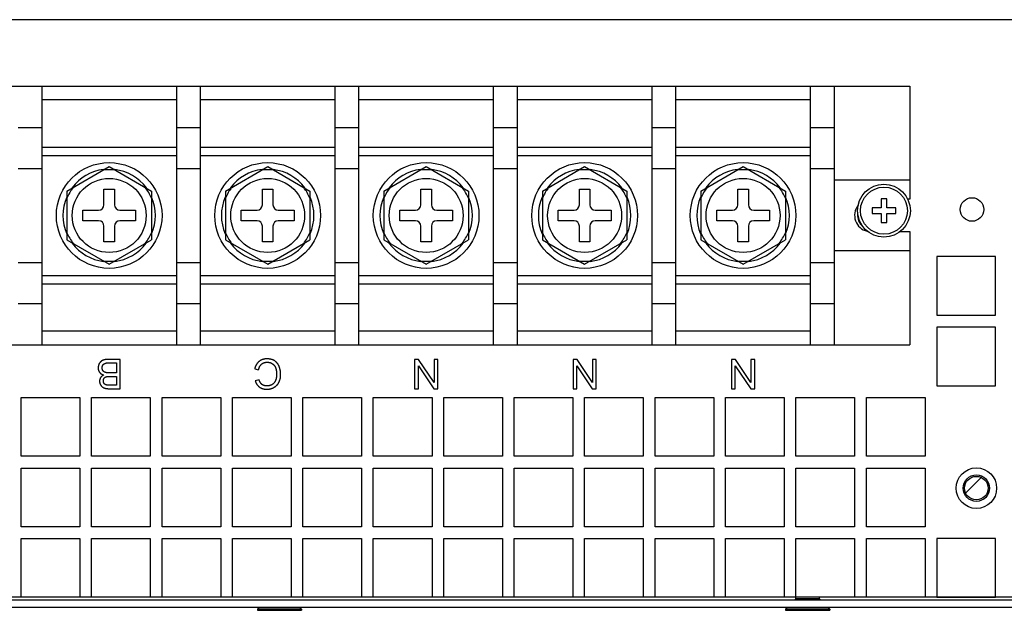
# Model space of a CAD drawing. Units: millimetres. Extents: x 1562 to 5297, y -795 to 1846.
# Drawn here: x 2118 to 2286, y -182 to -81 of the extents above; entities that cross this region are included whole.
import ezdxf

# ---------------------------------------------------------------- set-up
doc = ezdxf.new("R2010")
doc.units = ezdxf.units.MM
doc.header["$LTSCALE"] = 23.1
doc.layers.get('0').update_dxf_attribs({"linetype": 'CONTINUOUS'})

msp = doc.modelspace()

# ---------------------------------------------------------------- linework, layer by layer
at = {"linetype": 'Continuous'}
for p, q in [((2485.61, -81.33), (1988.41, -81.33)), ((2077.61, -92.65), (2269.41, -92.65)), ((2121.51, -92.65), (2121.51, -136.65)), ((2144.51, -136.65), (2144.51, -92.65)), ((2148.51, -92.65), (2148.51, -136.65)), ((2171.51, -136.65), (2171.51, -92.65)), ((2175.51, -92.65), (2175.51, -136.65)), ((2198.51, -136.65), (2198.51, -92.65)), ((2202.51, -92.65), (2202.51, -136.65)), ((2225.51, -136.65), (2225.51, -92.65)), ((2229.51, -92.65), (2229.51, -136.65)), ((2252.51, -136.65), (2252.51, -92.65)), ((2256.51, -92.65), (2256.51, -136.65)), ((2269.41, -92.65), (2269.41, -111.9)), ((2144.51, -94.95), (2121.51, -94.95)), ((2171.51, -94.95), (2148.51, -94.95)), ((2198.51, -94.95), (2175.51, -94.95)), ((2225.51, -94.95), (2202.51, -94.95)), ((2252.51, -94.95), (2229.51, -94.95)), ((2117.51, -99.65), (2121.51, -99.65)), ((2144.51, -99.65), (2148.51, -99.65)), ((2171.51, -99.65), (2175.51, -99.65)), ((2198.51, -99.65), (2202.51, -99.65)), ((2225.51, -99.65), (2229.51, -99.65)), ((2252.51, -99.65), (2256.51, -99.65)), ((2121.51, -103.01), (2144.51, -103.01)), ((2148.51, -103.01), (2171.51, -103.01)), ((2175.51, -103.01), (2198.51, -103.01)), ((2202.51, -103.01), (2225.51, -103.01)), ((2229.51, -103.01), (2252.51, -103.01)), ((2121.51, -104.45), (2144.51, -104.45)), ((2148.51, -104.45), (2171.51, -104.45)), ((2175.51, -104.45), (2198.51, -104.45)), ((2202.51, -104.45), (2225.51, -104.45)), ((2229.51, -104.45), (2252.51, -104.45)), ((2117.51, -106.65), (2121.51, -106.65)), ((2125.81, -110.49), (2133.01, -106.33)), ((2133.01, -106.33), (2140.21, -110.49)), ((2144.51, -106.65), (2148.51, -106.65)), ((2152.81, -110.49), (2160.01, -106.33)), ((2160.01, -106.33), (2167.21, -110.49)), ((2171.51, -106.65), (2175.51, -106.65)), ((2179.81, -110.49), (2187.01, -106.33)), ((2187.01, -106.33), (2194.21, -110.49)), ((2198.51, -106.65), (2202.51, -106.65)), ((2206.81, -110.49), (2214.01, -106.33)), ((2214.01, -106.33), (2221.21, -110.49)), ((2225.51, -106.65), (2229.51, -106.65)), ((2233.81, -110.49), (2241.01, -106.33)), ((2241.01, -106.33), (2248.21, -110.49)), ((2252.51, -106.65), (2256.51, -106.65)), ((2269.41, -108.65), (2256.51, -108.65)), ((2125.81, -110.49), (2125.81, -118.81)), ((2132.11, -112.85), (2132.11, -110.15)), ((2132.11, -110.15), (2133.91, -110.15)), ((2133.91, -110.15), (2133.91, -112.85)), ((2140.21, -110.49), (2140.21, -118.81)), ((2152.81, -110.49), (2152.81, -118.81)), ((2159.11, -112.85), (2159.11, -110.15)), ((2159.11, -110.15), (2160.91, -110.15)), ((2160.91, -110.15), (2160.91, -112.85)), ((2167.21, -110.49), (2167.21, -118.81)), ((2179.81, -110.49), (2179.81, -118.81)), ((2186.11, -112.85), (2186.11, -110.15)), ((2186.11, -110.15), (2187.91, -110.15)), ((2187.91, -110.15), (2187.91, -112.85)), ((2194.21, -110.49), (2194.21, -118.81)), ((2206.81, -110.49), (2206.81, -118.81)), ((2213.11, -112.85), (2213.11, -110.15)), ((2213.11, -110.15), (2214.91, -110.15)), ((2214.91, -110.15), (2214.91, -112.85)), ((2221.21, -110.49), (2221.21, -118.81)), ((2233.81, -110.49), (2233.81, -118.81)), ((2240.11, -112.85), (2240.11, -110.15)), ((2240.11, -110.15), (2241.91, -110.15)), ((2241.91, -110.15), (2241.91, -112.85)), ((2248.21, -110.49), (2248.21, -118.81)), ((2264.51, -111.83), (2264.51, -113.33)), ((2265.51, -111.83), (2264.51, -111.83)), ((2265.51, -113.33), (2265.51, -111.83)), ((2269.41, -111.9), (2269.07, -111.9)), ((2128.51, -115.55), (2128.51, -113.75)), ((2128.51, -113.75), (2131.21, -113.75)), ((2134.81, -113.75), (2137.51, -113.75)), ((2137.51, -113.75), (2137.51, -115.55)), ((2155.51, -115.55), (2155.51, -113.75)), ((2155.51, -113.75), (2158.21, -113.75)), ((2161.81, -113.75), (2164.51, -113.75)), ((2164.51, -113.75), (2164.51, -115.55)), ((2182.51, -115.55), (2182.51, -113.75)), ((2182.51, -113.75), (2185.21, -113.75)), ((2188.81, -113.75), (2191.51, -113.75)), ((2191.51, -113.75), (2191.51, -115.55)), ((2209.51, -115.55), (2209.51, -113.75)), ((2209.51, -113.75), (2212.21, -113.75)), ((2215.81, -113.75), (2218.51, -113.75)), ((2218.51, -113.75), (2218.51, -115.55)), ((2236.51, -115.55), (2236.51, -113.75)), ((2236.51, -113.75), (2239.21, -113.75)), ((2242.81, -113.75), (2245.51, -113.75)), ((2245.51, -113.75), (2245.51, -115.55)), ((2264.51, -113.33), (2263.01, -113.33)), ((2263.01, -113.33), (2263.01, -114.33)), ((2267.01, -113.33), (2265.51, -113.33)), ((2267.01, -114.33), (2267.01, -113.33)), ((2131.21, -115.55), (2128.51, -115.55)), ((2137.51, -115.55), (2134.81, -115.55)), ((2158.21, -115.55), (2155.51, -115.55)), ((2164.51, -115.55), (2161.81, -115.55)), ((2185.21, -115.55), (2182.51, -115.55)), ((2191.51, -115.55), (2188.81, -115.55)), ((2212.21, -115.55), (2209.51, -115.55)), ((2218.51, -115.55), (2215.81, -115.55)), ((2239.21, -115.55), (2236.51, -115.55)), ((2245.51, -115.55), (2242.81, -115.55)), ((2263.01, -114.33), (2264.51, -114.33)), ((2264.51, -114.33), (2264.51, -115.83)), ((2265.51, -114.33), (2267.01, -114.33)), ((2265.51, -115.83), (2265.51, -114.33)), ((2132.11, -119.15), (2132.11, -116.45)), ((2133.91, -116.45), (2133.91, -119.15)), ((2159.11, -119.15), (2159.11, -116.45)), ((2160.91, -116.45), (2160.91, -119.15)), ((2186.11, -119.15), (2186.11, -116.45)), ((2187.91, -116.45), (2187.91, -119.15)), ((2213.11, -119.15), (2213.11, -116.45)), ((2214.91, -116.45), (2214.91, -119.15)), ((2240.11, -119.15), (2240.11, -116.45)), ((2241.91, -116.45), (2241.91, -119.15)), ((2264.51, -115.83), (2265.51, -115.83)), ((2267.75, -117.4), (2269.41, -117.4)), ((2269.41, -117.4), (2269.41, -136.65)), ((2125.81, -118.81), (2133.01, -122.96)), ((2133.01, -122.96), (2140.21, -118.81)), ((2152.81, -118.81), (2160.01, -122.96)), ((2160.01, -122.96), (2167.21, -118.81)), ((2179.81, -118.81), (2187.01, -122.96)), ((2187.01, -122.96), (2194.21, -118.81)), ((2206.81, -118.81), (2214.01, -122.96)), ((2214.01, -122.96), (2221.21, -118.81)), ((2233.81, -118.81), (2241.01, -122.96)), ((2241.01, -122.96), (2248.21, -118.81)), ((2133.91, -119.15), (2132.11, -119.15)), ((2160.91, -119.15), (2159.11, -119.15)), ((2187.91, -119.15), (2186.11, -119.15)), ((2214.91, -119.15), (2213.11, -119.15)), ((2241.91, -119.15), (2240.11, -119.15)), ((2269.41, -120.65), (2256.51, -120.65)), ((2284.01, -121.63), (2274.01, -121.63)), ((2274.01, -121.63), (2274.01, -131.63)), ((2284.01, -131.63), (2284.01, -121.63)), ((2117.51, -122.65), (2121.51, -122.65)), ((2144.51, -122.65), (2148.51, -122.65)), ((2171.51, -122.65), (2175.51, -122.65)), ((2198.51, -122.65), (2202.51, -122.65)), ((2225.51, -122.65), (2229.51, -122.65)), ((2252.51, -122.65), (2256.51, -122.65)), ((2121.51, -124.85), (2144.51, -124.85)), ((2148.51, -124.85), (2171.51, -124.85)), ((2175.51, -124.85), (2198.51, -124.85)), ((2202.51, -124.85), (2225.51, -124.85)), ((2229.51, -124.85), (2252.51, -124.85)), ((2121.51, -126.28), (2144.51, -126.28)), ((2148.51, -126.28), (2171.51, -126.28)), ((2175.51, -126.28), (2198.51, -126.28)), ((2202.51, -126.28), (2225.51, -126.28)), ((2229.51, -126.28), (2252.51, -126.28)), ((2117.51, -129.65), (2121.51, -129.65)), ((2144.51, -129.65), (2148.51, -129.65)), ((2171.51, -129.65), (2175.51, -129.65)), ((2198.51, -129.65), (2202.51, -129.65)), ((2225.51, -129.65), (2229.51, -129.65)), ((2252.51, -129.65), (2256.51, -129.65)), ((2274.01, -131.63), (2284.01, -131.63)), ((2284.01, -133.63), (2274.01, -133.63)), ((2274.01, -133.63), (2274.01, -143.63)), ((2284.01, -143.63), (2284.01, -133.63)), ((2144.51, -134.35), (2121.51, -134.35)), ((2171.51, -134.35), (2148.51, -134.35)), ((2198.51, -134.35), (2175.51, -134.35)), ((2225.51, -134.35), (2202.51, -134.35)), ((2252.51, -134.35), (2229.51, -134.35)), ((2077.61, -136.65), (2269.41, -136.65)), ((2134.9, -139.13), (2132.97, -139.13)), ((2134.9, -144.13), (2134.9, -139.13)), ((2185.04, -139.13), (2185.04, -144.13)), ((2185.72, -139.13), (2185.04, -139.13)), ((2188.35, -143.06), (2185.72, -139.13)), ((2188.35, -139.13), (2188.35, -143.06)), ((2188.98, -139.13), (2188.35, -139.13)), ((2188.98, -144.13), (2188.98, -139.13)), ((2212.04, -139.13), (2212.04, -144.13)), ((2212.72, -139.13), (2212.04, -139.13)), ((2215.35, -143.06), (2212.72, -139.13)), ((2215.35, -139.13), (2215.35, -143.06)), ((2215.98, -139.13), (2215.35, -139.13)), ((2215.98, -144.13), (2215.98, -139.13)), ((2239.04, -139.13), (2239.04, -144.13)), ((2239.72, -139.13), (2239.04, -139.13)), ((2242.35, -143.06), (2239.72, -139.13)), ((2242.35, -139.13), (2242.35, -143.06)), ((2242.98, -139.13), (2242.35, -139.13)), ((2242.98, -144.13), (2242.98, -139.13)), ((2132.92, -139.72), (2132.99, -139.72)), ((2132.99, -139.72), (2134.24, -139.72)), ((2134.24, -139.72), (2134.24, -141.44)), ((2157.8, -140.72), (2158.46, -140.89)), ((2185.68, -140.21), (2188.3, -144.13)), ((2185.68, -144.13), (2185.68, -140.21)), ((2212.68, -140.21), (2215.3, -144.13)), ((2212.68, -144.13), (2212.68, -140.21)), ((2239.68, -140.21), (2242.3, -144.13)), ((2239.68, -144.13), (2239.68, -140.21)), ((2133.16, -142.03), (2134.24, -142.03)), ((2134.24, -142.03), (2134.24, -143.54)), ((2158.54, -142.61), (2157.89, -142.76)), ((2185.04, -144.13), (2185.68, -144.13)), ((2188.3, -144.13), (2188.98, -144.13)), ((2212.04, -144.13), (2212.68, -144.13)), ((2215.3, -144.13), (2215.98, -144.13)), ((2239.04, -144.13), (2239.68, -144.13)), ((2242.3, -144.13), (2242.98, -144.13)), ((2274.01, -143.63), (2284.01, -143.63)), ((2118.01, -155.63), (2118.01, -145.63)), ((2118.01, -145.63), (2128.01, -145.63)), ((2128.01, -145.63), (2128.01, -155.63)), ((2130.01, -155.63), (2130.01, -145.63)), ((2130.01, -145.63), (2140.01, -145.63)), ((2140.01, -145.63), (2140.01, -155.63)), ((2142.01, -155.63), (2142.01, -145.63)), ((2142.01, -145.63), (2152.01, -145.63)), ((2152.01, -145.63), (2152.01, -155.63)), ((2154.01, -155.63), (2154.01, -145.63)), ((2154.01, -145.63), (2164.01, -145.63)), ((2164.01, -145.63), (2164.01, -155.63)), ((2166.01, -155.63), (2166.01, -145.63)), ((2166.01, -145.63), (2176.01, -145.63)), ((2176.01, -145.63), (2176.01, -155.63)), ((2178.01, -155.63), (2178.01, -145.63)), ((2178.01, -145.63), (2188.01, -145.63)), ((2188.01, -145.63), (2188.01, -155.63)), ((2190.01, -155.63), (2190.01, -145.63)), ((2190.01, -145.63), (2200.01, -145.63)), ((2200.01, -145.63), (2200.01, -155.63)), ((2202.01, -155.63), (2202.01, -145.63)), ((2202.01, -145.63), (2212.01, -145.63)), ((2212.01, -145.63), (2212.01, -155.63)), ((2214.01, -155.63), (2214.01, -145.63)), ((2214.01, -145.63), (2224.01, -145.63)), ((2224.01, -145.63), (2224.01, -155.63)), ((2226.01, -145.63), (2236.01, -145.63)), ((2226.01, -155.63), (2226.01, -145.63)), ((2236.01, -145.63), (2236.01, -155.63)), ((2238.01, -145.63), (2248.01, -145.63)), ((2238.01, -155.63), (2238.01, -145.63)), ((2248.01, -145.63), (2248.01, -155.63)), ((2250.01, -145.63), (2260.01, -145.63)), ((2250.01, -155.63), (2250.01, -145.63)), ((2260.01, -145.63), (2260.01, -155.63)), ((2262.01, -145.63), (2272.01, -145.63)), ((2262.01, -155.63), (2262.01, -145.63)), ((2272.01, -145.63), (2272.01, -155.63)), ((2128.01, -155.63), (2118.01, -155.63)), ((2140.01, -155.63), (2130.01, -155.63)), ((2152.01, -155.63), (2142.01, -155.63)), ((2164.01, -155.63), (2154.01, -155.63)), ((2176.01, -155.63), (2166.01, -155.63)), ((2188.01, -155.63), (2178.01, -155.63)), ((2200.01, -155.63), (2190.01, -155.63)), ((2212.01, -155.63), (2202.01, -155.63)), ((2224.01, -155.63), (2214.01, -155.63)), ((2236.01, -155.63), (2226.01, -155.63)), ((2248.01, -155.63), (2238.01, -155.63)), ((2260.01, -155.63), (2250.01, -155.63)), ((2272.01, -155.63), (2262.01, -155.63)), ((2118.01, -167.63), (2118.01, -157.63)), ((2118.01, -157.63), (2128.01, -157.63)), ((2128.01, -157.63), (2128.01, -167.63)), ((2130.01, -167.63), (2130.01, -157.63)), ((2130.01, -157.63), (2140.01, -157.63)), ((2140.01, -157.63), (2140.01, -167.63)), ((2142.01, -167.63), (2142.01, -157.63)), ((2142.01, -157.63), (2152.01, -157.63)), ((2152.01, -157.63), (2152.01, -167.63)), ((2154.01, -167.63), (2154.01, -157.63)), ((2154.01, -157.63), (2164.01, -157.63)), ((2164.01, -157.63), (2164.01, -167.63)), ((2166.01, -167.63), (2166.01, -157.63)), ((2166.01, -157.63), (2176.01, -157.63)), ((2176.01, -157.63), (2176.01, -167.63)), ((2178.01, -167.63), (2178.01, -157.63)), ((2178.01, -157.63), (2188.01, -157.63)), ((2188.01, -157.63), (2188.01, -167.63)), ((2190.01, -167.63), (2190.01, -157.63)), ((2190.01, -157.63), (2200.01, -157.63)), ((2200.01, -157.63), (2200.01, -167.63)), ((2202.01, -167.63), (2202.01, -157.63)), ((2202.01, -157.63), (2212.01, -157.63)), ((2212.01, -157.63), (2212.01, -167.63)), ((2214.01, -167.63), (2214.01, -157.63)), ((2214.01, -157.63), (2224.01, -157.63)), ((2224.01, -157.63), (2224.01, -167.63)), ((2226.01, -157.63), (2236.01, -157.63)), ((2226.01, -167.63), (2226.01, -157.63)), ((2236.01, -157.63), (2236.01, -167.63)), ((2238.01, -157.63), (2248.01, -157.63)), ((2238.01, -167.63), (2238.01, -157.63)), ((2248.01, -157.63), (2248.01, -167.63)), ((2250.01, -157.63), (2260.01, -157.63)), ((2250.01, -167.63), (2250.01, -157.63)), ((2260.01, -157.63), (2260.01, -167.63)), ((2262.01, -157.63), (2272.01, -157.63)), ((2262.01, -167.63), (2262.01, -157.63)), ((2272.01, -157.63), (2272.01, -167.63)), ((2278.75, -162.06), (2281.72, -159.09)), ((2128.01, -167.63), (2118.01, -167.63)), ((2140.01, -167.63), (2130.01, -167.63)), ((2152.01, -167.63), (2142.01, -167.63)), ((2164.01, -167.63), (2154.01, -167.63)), ((2176.01, -167.63), (2166.01, -167.63)), ((2188.01, -167.63), (2178.01, -167.63)), ((2200.01, -167.63), (2190.01, -167.63)), ((2212.01, -167.63), (2202.01, -167.63)), ((2224.01, -167.63), (2214.01, -167.63)), ((2236.01, -167.63), (2226.01, -167.63)), ((2248.01, -167.63), (2238.01, -167.63)), ((2260.01, -167.63), (2250.01, -167.63)), ((2272.01, -167.63), (2262.01, -167.63)), ((2118.01, -179.63), (2118.01, -169.63)), ((2118.01, -169.63), (2128.01, -169.63)), ((2128.01, -169.63), (2128.01, -179.63)), ((2130.01, -179.63), (2130.01, -169.63)), ((2130.01, -169.63), (2140.01, -169.63)), ((2140.01, -169.63), (2140.01, -179.63)), ((2142.01, -179.63), (2142.01, -169.63)), ((2142.01, -169.63), (2152.01, -169.63)), ((2152.01, -169.63), (2152.01, -179.63)), ((2154.01, -179.63), (2154.01, -169.63)), ((2154.01, -169.63), (2164.01, -169.63)), ((2164.01, -169.63), (2164.01, -179.63)), ((2166.01, -179.63), (2166.01, -169.63)), ((2166.01, -169.63), (2176.01, -169.63)), ((2176.01, -169.63), (2176.01, -179.63)), ((2178.01, -179.63), (2178.01, -169.63)), ((2178.01, -169.63), (2188.01, -169.63)), ((2188.01, -169.63), (2188.01, -179.63)), ((2190.01, -179.63), (2190.01, -169.63)), ((2190.01, -169.63), (2200.01, -169.63)), ((2200.01, -169.63), (2200.01, -179.63)), ((2202.01, -179.63), (2202.01, -169.63)), ((2202.01, -169.63), (2212.01, -169.63)), ((2212.01, -169.63), (2212.01, -179.63)), ((2214.01, -179.63), (2214.01, -169.63)), ((2214.01, -169.63), (2224.01, -169.63)), ((2224.01, -169.63), (2224.01, -179.63)), ((2226.01, -169.63), (2236.01, -169.63)), ((2226.01, -179.63), (2226.01, -169.63)), ((2236.01, -169.63), (2236.01, -179.63)), ((2238.01, -169.63), (2248.01, -169.63)), ((2238.01, -179.63), (2238.01, -169.63)), ((2248.01, -169.63), (2248.01, -179.63)), ((2250.01, -169.63), (2260.01, -169.63)), ((2250.01, -179.63), (2250.01, -169.63)), ((2260.01, -169.63), (2260.01, -179.63)), ((2262.01, -169.63), (2272.01, -169.63)), ((2262.01, -179.63), (2262.01, -169.63)), ((2272.01, -169.63), (2272.01, -179.63)), ((2284.01, -169.63), (2274.01, -169.63)), ((2274.01, -169.63), (2274.01, -179.63)), ((2284.01, -179.63), (2284.01, -169.63)), ((2485.51, -180.13), (1988.51, -180.13)), ((2483.61, -179.63), (1990.41, -179.63)), ((2128.01, -179.63), (2118.01, -179.63)), ((2140.01, -179.63), (2130.01, -179.63)), ((2152.01, -179.63), (2142.01, -179.63)), ((2164.01, -179.63), (2154.01, -179.63)), ((2176.01, -179.63), (2166.01, -179.63)), ((2188.01, -179.63), (2178.01, -179.63)), ((2200.01, -179.63), (2190.01, -179.63)), ((2212.01, -179.63), (2202.01, -179.63)), ((2224.01, -179.63), (2214.01, -179.63)), ((2236.01, -179.63), (2226.01, -179.63)), ((2248.01, -179.63), (2238.01, -179.63)), ((2250.01, -179.88), (2249.76, -180.13)), ((2260.01, -179.63), (2250.01, -179.63)), ((2250.01, -179.88), (2250.01, -179.63)), ((2254.01, -179.88), (2250.01, -179.88)), ((2254.01, -179.88), (2254.01, -179.63)), ((2254.01, -179.88), (2254.26, -180.13)), ((2272.01, -179.63), (2262.01, -179.63)), ((2274.01, -179.63), (2284.01, -179.63)), ((1975.01, -181.33), (2499.01, -181.33)), ((2158.56, -181.33), (2158.26, -181.63)), ((2158.26, -181.63), (2158.26, -181.83)), ((2165.76, -181.63), (2158.26, -181.63)), ((2158.26, -181.83), (2165.76, -181.83)), ((2165.46, -181.33), (2165.76, -181.63)), ((2165.76, -181.63), (2165.76, -181.83)), ((2248.56, -181.33), (2248.26, -181.63)), ((2255.76, -181.63), (2248.26, -181.63)), ((2248.26, -181.63), (2248.26, -181.83)), ((2248.26, -181.83), (2255.76, -181.83)), ((2255.46, -181.33), (2255.76, -181.63)), ((2255.76, -181.63), (2255.76, -181.83))]:
    msp.add_line(p, q, dxfattribs=at)
for points in [[(2132.19, -139.22), (2132.18, -139.22), (2132.15, -139.23), (2132.12, -139.24), (2132.09, -139.24), (2132.06, -139.25), (2132.03, -139.26), (2132.01, -139.27), (2131.98, -139.28), (2131.95, -139.29), (2131.93, -139.3), (2131.9, -139.31), (2131.88, -139.32), (2131.85, -139.34), (2131.83, -139.35), (2131.81, -139.36), (2131.78, -139.37), (2131.76, -139.38), (2131.74, -139.4), (2131.72, -139.41), (2131.7, -139.42), (2131.68, -139.44), (2131.66, -139.45), (2131.64, -139.47)], [(2132.97, -139.13), (2132.91, -139.14), (2132.85, -139.14), (2132.8, -139.14), (2132.75, -139.14), (2132.69, -139.14), (2132.64, -139.15), (2132.6, -139.15), (2132.55, -139.16), (2132.5, -139.16), (2132.46, -139.17), (2132.42, -139.17), (2132.38, -139.18), (2132.34, -139.18), (2132.3, -139.19), (2132.26, -139.2), (2132.22, -139.21), (2132.19, -139.22)], [(2159.87, -139.05), (2159.86, -139.05), (2159.8, -139.05), (2159.75, -139.05), (2159.7, -139.05), (2159.64, -139.06), (2159.59, -139.06), (2159.54, -139.07), (2159.49, -139.08), (2159.44, -139.08), (2159.39, -139.09), (2159.34, -139.1), (2159.3, -139.11), (2159.25, -139.13), (2159.2, -139.14), (2159.16, -139.15), (2159.11, -139.17), (2159.07, -139.18), (2159.03, -139.2), (2158.98, -139.22), (2158.94, -139.24), (2158.9, -139.26), (2158.86, -139.28), (2158.82, -139.3), (2158.78, -139.32), (2158.76, -139.33), (2158.74, -139.34), (2158.7, -139.37), (2158.66, -139.39), (2158.63, -139.42), (2158.59, -139.45), (2158.55, -139.48)], [(2161.19, -139.38), (2161.15, -139.35), (2161.12, -139.33), (2161.08, -139.31), (2161.04, -139.29), (2161, -139.27), (2160.96, -139.25), (2160.92, -139.23), (2160.88, -139.22), (2160.83, -139.2), (2160.79, -139.18), (2160.74, -139.17), (2160.7, -139.16), (2160.65, -139.14), (2160.6, -139.13), (2160.55, -139.12), (2160.5, -139.11), (2160.45, -139.1), (2160.4, -139.09), (2160.34, -139.08), (2160.29, -139.07), (2160.23, -139.07), (2160.17, -139.06), (2160.11, -139.06), (2160.05, -139.05), (2159.99, -139.05), (2159.92, -139.05), (2159.87, -139.05)], [(2131.27, -139.93), (2131.26, -139.95), (2131.25, -139.98), (2131.24, -140.01), (2131.23, -140.03), (2131.22, -140.06), (2131.21, -140.08), (2131.2, -140.11), (2131.19, -140.14), (2131.18, -140.16), (2131.18, -140.19), (2131.17, -140.22), (2131.16, -140.24), (2131.16, -140.27), (2131.15, -140.29), (2131.15, -140.3), (2131.15, -140.33), (2131.14, -140.35), (2131.14, -140.38), (2131.13, -140.41), (2131.13, -140.44), (2131.13, -140.47), (2131.13, -140.5), (2131.12, -140.53), (2131.12, -140.55), (2131.12, -140.58)], [(2131.12, -140.58), (2131.12, -140.61), (2131.12, -140.64), (2131.13, -140.67), (2131.13, -140.7), (2131.13, -140.73), (2131.13, -140.76), (2131.14, -140.79), (2131.14, -140.82), (2131.15, -140.85), (2131.15, -140.87), (2131.16, -140.9), (2131.17, -140.93), (2131.17, -140.95), (2131.18, -140.98), (2131.19, -141.01), (2131.2, -141.03), (2131.21, -141.06), (2131.22, -141.08), (2131.23, -141.11), (2131.24, -141.13), (2131.25, -141.16), (2131.27, -141.18), (2131.28, -141.2), (2131.29, -141.23), (2131.31, -141.25), (2131.32, -141.27), (2131.34, -141.3), (2131.35, -141.32), (2131.37, -141.34)], [(2131.64, -139.47), (2131.62, -139.48), (2131.61, -139.49), (2131.59, -139.51), (2131.57, -139.52), (2131.56, -139.54), (2131.54, -139.55), (2131.52, -139.57), (2131.51, -139.59), (2131.49, -139.6), (2131.48, -139.62), (2131.46, -139.64), (2131.44, -139.66), (2131.43, -139.68), (2131.42, -139.7), (2131.4, -139.72), (2131.39, -139.74), (2131.37, -139.76), (2131.36, -139.78), (2131.34, -139.8), (2131.33, -139.82), (2131.32, -139.85), (2131.3, -139.87), (2131.29, -139.9), (2131.28, -139.92), (2131.27, -139.93)], [(2131.81, -140.58), (2131.81, -140.58), (2131.81, -140.56), (2131.81, -140.54), (2131.81, -140.53), (2131.81, -140.51), (2131.81, -140.49), (2131.82, -140.47), (2131.82, -140.45), (2131.82, -140.43), (2131.82, -140.42), (2131.83, -140.4), (2131.83, -140.38), (2131.83, -140.36), (2131.84, -140.35), (2131.84, -140.33), (2131.85, -140.32), (2131.85, -140.3), (2131.86, -140.28), (2131.86, -140.27), (2131.87, -140.25), (2131.87, -140.24), (2131.88, -140.22), (2131.89, -140.21), (2131.89, -140.19), (2131.9, -140.18), (2131.91, -140.16)], [(2131.95, -141.07), (2131.94, -141.05), (2131.93, -141.04), (2131.92, -141.02), (2131.92, -141.01), (2131.91, -140.99), (2131.9, -140.98), (2131.89, -140.96), (2131.88, -140.95), (2131.88, -140.93), (2131.87, -140.91), (2131.86, -140.9), (2131.86, -140.88), (2131.85, -140.86), (2131.85, -140.85), (2131.84, -140.83), (2131.84, -140.81), (2131.83, -140.79), (2131.83, -140.78), (2131.82, -140.76), (2131.82, -140.74), (2131.82, -140.72), (2131.82, -140.7), (2131.81, -140.68), (2131.81, -140.66), (2131.81, -140.64), (2131.81, -140.62), (2131.81, -140.6), (2131.81, -140.58)], [(2131.91, -140.16), (2131.92, -140.15), (2131.92, -140.14), (2131.93, -140.12), (2131.94, -140.11), (2131.95, -140.09), (2131.96, -140.08), (2131.97, -140.07), (2131.98, -140.06), (2131.99, -140.04), (2132, -140.03), (2132, -140.02), (2132.01, -140.01), (2132.02, -140), (2132.03, -139.99), (2132.04, -139.98), (2132.05, -139.97), (2132.06, -139.96), (2132.07, -139.95), (2132.08, -139.94), (2132.09, -139.93), (2132.1, -139.92), (2132.12, -139.91), (2132.13, -139.91), (2132.14, -139.9), (2132.15, -139.89), (2132.16, -139.88)], [(2132.16, -139.88), (2132.17, -139.88), (2132.19, -139.87), (2132.2, -139.86), (2132.22, -139.85), (2132.23, -139.85), (2132.25, -139.84), (2132.26, -139.83), (2132.28, -139.82), (2132.29, -139.82), (2132.31, -139.81), (2132.33, -139.8), (2132.35, -139.8), (2132.36, -139.79), (2132.38, -139.79), (2132.4, -139.78), (2132.42, -139.77), (2132.44, -139.77), (2132.47, -139.76), (2132.49, -139.76), (2132.51, -139.75), (2132.53, -139.75), (2132.54, -139.75)], [(2132.54, -139.75), (2132.56, -139.75), (2132.57, -139.74), (2132.59, -139.74), (2132.61, -139.74), (2132.64, -139.74), (2132.66, -139.73), (2132.69, -139.73), (2132.72, -139.73), (2132.75, -139.73), (2132.79, -139.73), (2132.83, -139.73), (2132.87, -139.73), (2132.92, -139.72)], [(2158.55, -139.48), (2158.52, -139.51), (2158.48, -139.54), (2158.45, -139.57), (2158.41, -139.6), (2158.38, -139.63), (2158.35, -139.67), (2158.31, -139.7), (2158.28, -139.74), (2158.25, -139.77), (2158.22, -139.81), (2158.19, -139.85), (2158.17, -139.89), (2158.14, -139.93), (2158.11, -139.97), (2158.09, -140.01), (2158.06, -140.06), (2158.04, -140.1), (2158.01, -140.15), (2157.99, -140.2), (2157.97, -140.24), (2157.94, -140.29), (2157.92, -140.34), (2157.9, -140.4), (2157.88, -140.45), (2157.86, -140.51), (2157.85, -140.56), (2157.83, -140.62), (2157.81, -140.68), (2157.8, -140.72)], [(2158.46, -140.89), (2158.47, -140.84), (2158.48, -140.8), (2158.5, -140.75), (2158.51, -140.71), (2158.52, -140.67), (2158.54, -140.63), (2158.55, -140.59), (2158.56, -140.55), (2158.58, -140.51), (2158.59, -140.47), (2158.61, -140.44), (2158.63, -140.4), (2158.64, -140.37), (2158.66, -140.33), (2158.68, -140.3), (2158.7, -140.27), (2158.72, -140.24), (2158.74, -140.21), (2158.76, -140.18), (2158.78, -140.15), (2158.8, -140.13), (2158.82, -140.1), (2158.84, -140.07), (2158.86, -140.05), (2158.89, -140.03), (2158.91, -140), (2158.94, -139.98), (2158.96, -139.96), (2158.98, -139.94)], [(2158.98, -139.94), (2159.01, -139.91), (2159.04, -139.89), (2159.06, -139.87), (2159.09, -139.86), (2159.12, -139.84), (2159.15, -139.82), (2159.17, -139.8), (2159.2, -139.79), (2159.23, -139.77), (2159.26, -139.76), (2159.29, -139.74), (2159.32, -139.73), (2159.35, -139.72), (2159.38, -139.71), (2159.41, -139.7), (2159.44, -139.69), (2159.48, -139.68), (2159.51, -139.67), (2159.54, -139.66), (2159.57, -139.65), (2159.61, -139.64), (2159.64, -139.64), (2159.68, -139.63), (2159.71, -139.63), (2159.75, -139.62), (2159.79, -139.62), (2159.82, -139.62), (2159.86, -139.62), (2159.9, -139.62), (2159.93, -139.62)], [(2159.93, -139.62), (2159.93, -139.62), (2159.97, -139.62), (2160, -139.62), (2160.04, -139.62), (2160.07, -139.62), (2160.11, -139.62), (2160.14, -139.63), (2160.17, -139.63), (2160.21, -139.64), (2160.24, -139.64), (2160.27, -139.65), (2160.31, -139.66), (2160.34, -139.67), (2160.37, -139.67), (2160.4, -139.68), (2160.44, -139.69), (2160.47, -139.7), (2160.5, -139.72), (2160.53, -139.73), (2160.56, -139.74), (2160.59, -139.75), (2160.62, -139.77), (2160.65, -139.78), (2160.69, -139.8), (2160.72, -139.82), (2160.75, -139.83), (2160.78, -139.85)], [(2160.78, -139.85), (2160.8, -139.87), (2160.83, -139.88), (2160.86, -139.9), (2160.88, -139.92), (2160.91, -139.94), (2160.93, -139.96), (2160.95, -139.98), (2160.98, -140), (2161, -140.02), (2161.02, -140.04), (2161.04, -140.06), (2161.06, -140.08), (2161.09, -140.11), (2161.11, -140.13), (2161.13, -140.16), (2161.15, -140.18), (2161.16, -140.21), (2161.18, -140.23), (2161.2, -140.26), (2161.22, -140.28), (2161.24, -140.31), (2161.25, -140.34), (2161.27, -140.37), (2161.28, -140.4), (2161.3, -140.43), (2161.31, -140.46), (2161.33, -140.49), (2161.34, -140.53), (2161.36, -140.56)], [(2161.96, -140.33), (2161.95, -140.31), (2161.93, -140.26), (2161.91, -140.22), (2161.89, -140.17), (2161.86, -140.13), (2161.84, -140.09), (2161.82, -140.04), (2161.79, -140), (2161.77, -139.96), (2161.74, -139.92), (2161.71, -139.89), (2161.69, -139.85), (2161.66, -139.81), (2161.63, -139.78), (2161.61, -139.75), (2161.58, -139.71), (2161.55, -139.68), (2161.52, -139.65), (2161.49, -139.62), (2161.46, -139.59), (2161.42, -139.56), (2161.39, -139.53), (2161.36, -139.5), (2161.33, -139.48), (2161.29, -139.45), (2161.26, -139.42), (2161.22, -139.4), (2161.21, -139.39), (2161.19, -139.38)], [(2161.36, -140.56), (2161.37, -140.6), (2161.39, -140.65), (2161.4, -140.69), (2161.42, -140.73), (2161.43, -140.78), (2161.44, -140.83), (2161.45, -140.87), (2161.46, -140.92), (2161.47, -140.97), (2161.48, -141.02), (2161.49, -141.07), (2161.5, -141.13), (2161.51, -141.18), (2161.52, -141.23), (2161.52, -141.29), (2161.53, -141.35), (2161.53, -141.4), (2161.53, -141.46), (2161.54, -141.52), (2161.54, -141.58), (2161.54, -141.64), (2161.54, -141.68)], [(2162.22, -141.67), (2162.22, -141.64), (2162.22, -141.57), (2162.22, -141.51), (2162.21, -141.44), (2162.21, -141.38), (2162.21, -141.32), (2162.2, -141.25), (2162.19, -141.19), (2162.18, -141.13), (2162.17, -141.07), (2162.16, -141.01), (2162.15, -140.95), (2162.14, -140.89), (2162.13, -140.84), (2162.11, -140.78), (2162.1, -140.72), (2162.08, -140.66), (2162.06, -140.61), (2162.04, -140.55), (2162.02, -140.5), (2162, -140.44), (2161.98, -140.39), (2161.96, -140.33)], [(2131.37, -141.34), (2131.39, -141.36), (2131.41, -141.38), (2131.42, -141.41), (2131.44, -141.43), (2131.46, -141.45), (2131.48, -141.47), (2131.5, -141.49), (2131.52, -141.5), (2131.54, -141.52), (2131.57, -141.54), (2131.59, -141.56), (2131.61, -141.58), (2131.63, -141.59), (2131.66, -141.61), (2131.68, -141.62), (2131.71, -141.64), (2131.73, -141.66), (2131.76, -141.67), (2131.79, -141.68), (2131.81, -141.7), (2131.84, -141.71), (2131.87, -141.72), (2131.9, -141.74), (2131.93, -141.75), (2131.96, -141.76), (2131.99, -141.77), (2132.02, -141.78), (2132.06, -141.79), (2132.07, -141.79)], [(2131.54, -142.25), (2131.53, -142.26), (2131.52, -142.28), (2131.51, -142.3), (2131.5, -142.33), (2131.49, -142.35), (2131.47, -142.37), (2131.46, -142.39), (2131.45, -142.41), (2131.45, -142.44), (2131.44, -142.46), (2131.43, -142.48), (2131.42, -142.5), (2131.41, -142.53), (2131.41, -142.55), (2131.4, -142.57), (2131.4, -142.6), (2131.39, -142.62), (2131.39, -142.63), (2131.39, -142.64), (2131.38, -142.66), (2131.38, -142.69), (2131.37, -142.71), (2131.37, -142.74), (2131.37, -142.76), (2131.37, -142.78), (2131.37, -142.81), (2131.37, -142.83), (2131.37, -142.86)], [(2132.07, -141.79), (2132.05, -141.8), (2132.02, -141.82), (2132, -141.83), (2131.97, -141.85), (2131.94, -141.86), (2131.92, -141.88), (2131.89, -141.89), (2131.87, -141.91), (2131.85, -141.92), (2131.83, -141.94), (2131.81, -141.96), (2131.78, -141.97), (2131.76, -141.99), (2131.74, -142.01), (2131.73, -142.03), (2131.71, -142.04), (2131.69, -142.06), (2131.67, -142.08), (2131.65, -142.1), (2131.64, -142.12), (2131.62, -142.13), (2131.61, -142.15), (2131.59, -142.17), (2131.58, -142.19), (2131.57, -142.21), (2131.55, -142.23), (2131.54, -142.25)], [(2132.35, -141.36), (2132.33, -141.35), (2132.32, -141.35), (2132.3, -141.34), (2132.28, -141.33), (2132.27, -141.33), (2132.25, -141.32), (2132.23, -141.31), (2132.22, -141.3), (2132.2, -141.29), (2132.19, -141.29), (2132.17, -141.28), (2132.16, -141.27), (2132.15, -141.26), (2132.14, -141.26), (2132.13, -141.25), (2132.12, -141.24), (2132.1, -141.23), (2132.09, -141.22), (2132.08, -141.21), (2132.06, -141.19), (2132.05, -141.18), (2132.04, -141.17), (2132.03, -141.16), (2132.02, -141.15), (2132, -141.13), (2131.99, -141.12), (2131.98, -141.11), (2131.97, -141.09), (2131.96, -141.08), (2131.95, -141.07)], [(2132.02, -142.78), (2132.02, -142.77), (2132.02, -142.75), (2132.02, -142.73), (2132.02, -142.71), (2132.02, -142.7), (2132.02, -142.68), (2132.02, -142.66), (2132.03, -142.64), (2132.03, -142.63), (2132.03, -142.61), (2132.04, -142.59), (2132.04, -142.58), (2132.04, -142.56), (2132.05, -142.55), (2132.05, -142.53), (2132.06, -142.52), (2132.06, -142.5), (2132.07, -142.49), (2132.07, -142.47), (2132.08, -142.46), (2132.09, -142.44), (2132.09, -142.43), (2132.1, -142.42), (2132.11, -142.4), (2132.11, -142.39), (2132.12, -142.38), (2132.13, -142.37), (2132.14, -142.35), (2132.15, -142.34)], [(2132.15, -142.34), (2132.16, -142.33), (2132.17, -142.32), (2132.17, -142.31), (2132.18, -142.29), (2132.19, -142.28), (2132.2, -142.27), (2132.22, -142.26), (2132.23, -142.25), (2132.24, -142.24), (2132.25, -142.23), (2132.26, -142.22), (2132.27, -142.21), (2132.29, -142.2), (2132.3, -142.19), (2132.31, -142.19), (2132.33, -142.18), (2132.34, -142.17), (2132.35, -142.16), (2132.37, -142.15), (2132.38, -142.15), (2132.4, -142.14), (2132.41, -142.13), (2132.43, -142.12), (2132.44, -142.12), (2132.46, -142.11), (2132.48, -142.1), (2132.5, -142.1), (2132.51, -142.09), (2132.52, -142.09)], [(2134.24, -141.44), (2133.06, -141.44), (2133.01, -141.44), (2132.96, -141.44), (2132.91, -141.44), (2132.87, -141.44), (2132.82, -141.44), (2132.78, -141.43), (2132.74, -141.43), (2132.7, -141.43), (2132.66, -141.42), (2132.62, -141.42), (2132.58, -141.41), (2132.55, -141.41), (2132.52, -141.4), (2132.49, -141.39), (2132.46, -141.39), (2132.43, -141.38), (2132.4, -141.37), (2132.38, -141.37), (2132.35, -141.36)], [(2132.52, -142.09), (2132.54, -142.08), (2132.56, -142.08), (2132.58, -142.07), (2132.6, -142.07), (2132.63, -142.07), (2132.65, -142.06), (2132.68, -142.06), (2132.71, -142.05), (2132.74, -142.05), (2132.78, -142.05), (2132.81, -142.04), (2132.85, -142.04), (2132.89, -142.04), (2132.94, -142.04), (2132.98, -142.04), (2133.03, -142.03), (2133.09, -142.03), (2133.15, -142.03), (2133.16, -142.03)], [(2161.54, -141.68), (2161.54, -141.68), (2161.54, -141.73), (2161.54, -141.78), (2161.54, -141.83), (2161.53, -141.88), (2161.53, -141.93), (2161.52, -141.98), (2161.52, -142.02), (2161.51, -142.07), (2161.51, -142.12), (2161.5, -142.17), (2161.49, -142.21), (2161.48, -142.26), (2161.47, -142.31), (2161.46, -142.36), (2161.45, -142.4), (2161.44, -142.45), (2161.43, -142.5), (2161.41, -142.54), (2161.4, -142.59), (2161.38, -142.63)], [(2161.92, -143.03), (2161.95, -142.99), (2161.97, -142.94), (2161.99, -142.89), (2162.01, -142.84), (2162.03, -142.79), (2162.05, -142.74), (2162.07, -142.69), (2162.08, -142.64), (2162.1, -142.59), (2162.12, -142.53), (2162.13, -142.48), (2162.14, -142.42), (2162.15, -142.37), (2162.17, -142.31), (2162.18, -142.26), (2162.18, -142.2), (2162.19, -142.14), (2162.2, -142.08), (2162.21, -142.02), (2162.21, -141.95), (2162.22, -141.89), (2162.22, -141.83), (2162.22, -141.76), (2162.22, -141.69), (2162.22, -141.67)], [(2131.37, -142.86), (2131.37, -142.88), (2131.37, -142.91), (2131.37, -142.93), (2131.37, -142.96), (2131.37, -142.98), (2131.38, -143.01), (2131.38, -143.03), (2131.38, -143.05), (2131.39, -143.08), (2131.39, -143.1), (2131.4, -143.13), (2131.41, -143.15), (2131.41, -143.18), (2131.42, -143.2), (2131.43, -143.23), (2131.44, -143.25), (2131.45, -143.28), (2131.46, -143.3), (2131.47, -143.33), (2131.48, -143.35), (2131.49, -143.38), (2131.5, -143.4), (2131.51, -143.43), (2131.53, -143.45), (2131.54, -143.48), (2131.56, -143.5), (2131.56, -143.51)], [(2131.56, -143.51), (2131.58, -143.54), (2131.59, -143.56), (2131.61, -143.58), (2131.62, -143.6), (2131.64, -143.62), (2131.65, -143.64), (2131.67, -143.66), (2131.69, -143.68), (2131.7, -143.69), (2131.7, -143.7), (2131.72, -143.72), (2131.74, -143.74), (2131.76, -143.75), (2131.78, -143.77), (2131.8, -143.79), (2131.82, -143.8), (2131.84, -143.82), (2131.86, -143.84), (2131.88, -143.85), (2131.9, -143.87), (2131.92, -143.88), (2131.94, -143.89), (2131.97, -143.91), (2131.99, -143.92), (2132.01, -143.94), (2132.04, -143.95), (2132.06, -143.96), (2132.09, -143.97), (2132.11, -143.98)], [(2132.14, -143.21), (2132.13, -143.2), (2132.12, -143.18), (2132.11, -143.17), (2132.11, -143.16), (2132.11, -143.16), (2132.1, -143.14), (2132.09, -143.13), (2132.08, -143.11), (2132.08, -143.1), (2132.07, -143.08), (2132.07, -143.07), (2132.06, -143.05), (2132.05, -143.03), (2132.05, -143.02), (2132.05, -143), (2132.04, -142.98), (2132.04, -142.97), (2132.03, -142.95), (2132.03, -142.93), (2132.03, -142.92), (2132.03, -142.9), (2132.02, -142.88), (2132.02, -142.86), (2132.02, -142.85), (2132.02, -142.83), (2132.02, -142.81), (2132.02, -142.79), (2132.02, -142.78)], [(2132.11, -143.98), (2132.13, -143.99), (2132.16, -144), (2132.19, -144.02), (2132.23, -144.03), (2132.26, -144.04), (2132.29, -144.05), (2132.33, -144.06), (2132.36, -144.07), (2132.4, -144.07), (2132.44, -144.08), (2132.47, -144.09), (2132.51, -144.1), (2132.56, -144.1), (2132.6, -144.11), (2132.64, -144.11), (2132.69, -144.12), (2132.73, -144.12), (2132.78, -144.13), (2132.83, -144.13), (2132.88, -144.13), (2132.94, -144.13), (2132.99, -144.13), (2134.9, -144.13)], [(2132.48, -143.47), (2132.47, -143.47), (2132.45, -143.46), (2132.44, -143.46), (2132.42, -143.45), (2132.41, -143.45), (2132.39, -143.44), (2132.38, -143.43), (2132.37, -143.43), (2132.36, -143.42), (2132.34, -143.41), (2132.33, -143.4), (2132.32, -143.4), (2132.31, -143.39), (2132.29, -143.38), (2132.28, -143.37), (2132.27, -143.36), (2132.26, -143.35), (2132.25, -143.35), (2132.24, -143.34), (2132.23, -143.33), (2132.22, -143.32), (2132.21, -143.31), (2132.2, -143.3), (2132.19, -143.28), (2132.18, -143.27), (2132.17, -143.26), (2132.16, -143.25), (2132.15, -143.24), (2132.15, -143.23), (2132.14, -143.21)], [(2134.24, -143.54), (2133.19, -143.54), (2133.12, -143.54), (2133.06, -143.54), (2133, -143.54), (2132.95, -143.54), (2132.9, -143.54), (2132.85, -143.53), (2132.81, -143.53), (2132.77, -143.53), (2132.73, -143.52), (2132.69, -143.52), (2132.66, -143.51), (2132.63, -143.51), (2132.6, -143.5), (2132.57, -143.5), (2132.54, -143.49), (2132.52, -143.48), (2132.5, -143.48), (2132.48, -143.47)], [(2157.89, -142.76), (2157.9, -142.79), (2157.91, -142.84), (2157.93, -142.89), (2157.95, -142.94), (2157.96, -142.99), (2157.98, -143.03), (2158, -143.08), (2158.02, -143.12), (2158.04, -143.16), (2158.06, -143.2), (2158.09, -143.25), (2158.11, -143.28), (2158.13, -143.32), (2158.16, -143.36), (2158.18, -143.4), (2158.21, -143.44), (2158.23, -143.47), (2158.26, -143.51), (2158.29, -143.54), (2158.31, -143.57), (2158.34, -143.6), (2158.37, -143.64), (2158.4, -143.67), (2158.43, -143.7), (2158.47, -143.73), (2158.5, -143.76), (2158.53, -143.78), (2158.57, -143.81), (2158.6, -143.84)], [(2159.04, -143.4), (2159.02, -143.39), (2159, -143.37), (2158.98, -143.35), (2158.96, -143.33), (2158.94, -143.31), (2158.92, -143.29), (2158.9, -143.27), (2158.88, -143.24), (2158.86, -143.22), (2158.84, -143.2), (2158.82, -143.17), (2158.8, -143.15), (2158.78, -143.12), (2158.76, -143.09), (2158.74, -143.06), (2158.72, -143.03), (2158.71, -143), (2158.69, -142.97), (2158.67, -142.94), (2158.66, -142.91), (2158.64, -142.87), (2158.62, -142.84), (2158.61, -142.8), (2158.59, -142.76), (2158.58, -142.72), (2158.56, -142.68), (2158.55, -142.64), (2158.54, -142.61)], [(2158.6, -143.84), (2158.64, -143.86), (2158.67, -143.89), (2158.69, -143.9), (2158.71, -143.91), (2158.75, -143.93), (2158.78, -143.96), (2158.82, -143.98), (2158.86, -144), (2158.9, -144.02), (2158.94, -144.04), (2158.98, -144.05), (2159.02, -144.07), (2159.06, -144.09), (2159.11, -144.1), (2159.15, -144.12), (2159.19, -144.13), (2159.24, -144.14), (2159.28, -144.15), (2159.33, -144.16), (2159.38, -144.17), (2159.42, -144.18), (2159.47, -144.19), (2159.52, -144.2), (2159.57, -144.2), (2159.62, -144.21), (2159.67, -144.21), (2159.73, -144.22), (2159.78, -144.22), (2159.83, -144.22), (2159.86, -144.22)], [(2159.88, -143.65), (2159.85, -143.65), (2159.82, -143.65), (2159.78, -143.65), (2159.75, -143.65), (2159.71, -143.65), (2159.68, -143.64), (2159.65, -143.64), (2159.61, -143.63), (2159.58, -143.63), (2159.55, -143.62), (2159.52, -143.62), (2159.49, -143.61), (2159.46, -143.6), (2159.43, -143.59), (2159.4, -143.59), (2159.37, -143.58), (2159.35, -143.57), (2159.32, -143.56), (2159.29, -143.54), (2159.26, -143.53), (2159.24, -143.52), (2159.21, -143.51), (2159.19, -143.49), (2159.16, -143.48), (2159.15, -143.47), (2159.14, -143.47), (2159.11, -143.45), (2159.09, -143.44), (2159.07, -143.42), (2159.04, -143.4)], [(2159.86, -144.22), (2159.87, -144.22), (2159.92, -144.22), (2159.98, -144.22), (2160.03, -144.21), (2160.08, -144.21), (2160.13, -144.21), (2160.18, -144.2), (2160.23, -144.19), (2160.28, -144.19), (2160.33, -144.18), (2160.38, -144.17), (2160.43, -144.16), (2160.48, -144.15), (2160.52, -144.14), (2160.55, -144.13), (2160.57, -144.12), (2160.62, -144.11), (2160.67, -144.09), (2160.71, -144.08), (2160.76, -144.06), (2160.81, -144.04), (2160.85, -144.02), (2160.9, -144.01), (2160.94, -143.98), (2160.99, -143.96), (2161.03, -143.94), (2161.08, -143.92)], [(2160.84, -143.38), (2160.81, -143.4), (2160.79, -143.41), (2160.76, -143.43), (2160.73, -143.45), (2160.7, -143.46), (2160.67, -143.48), (2160.64, -143.5), (2160.61, -143.51), (2160.58, -143.52), (2160.55, -143.54), (2160.51, -143.55), (2160.48, -143.56), (2160.45, -143.57), (2160.42, -143.58), (2160.38, -143.59), (2160.35, -143.6), (2160.31, -143.61), (2160.27, -143.62), (2160.24, -143.62), (2160.2, -143.63), (2160.16, -143.63), (2160.12, -143.64), (2160.08, -143.64), (2160.04, -143.65), (2160, -143.65), (2159.96, -143.65), (2159.92, -143.65), (2159.88, -143.65)], [(2161.38, -142.63), (2161.38, -142.64), (2161.37, -142.68), (2161.36, -142.71), (2161.34, -142.74), (2161.33, -142.77), (2161.32, -142.81), (2161.3, -142.84), (2161.29, -142.87), (2161.27, -142.89), (2161.25, -142.92), (2161.24, -142.95), (2161.22, -142.98), (2161.2, -143.01), (2161.18, -143.03), (2161.17, -143.06), (2161.15, -143.09), (2161.13, -143.11), (2161.11, -143.14), (2161.08, -143.16), (2161.07, -143.17), (2161.06, -143.18), (2161.04, -143.21), (2161.02, -143.23), (2160.99, -143.25), (2160.97, -143.27), (2160.95, -143.3), (2160.92, -143.32), (2160.89, -143.34), (2160.87, -143.36), (2160.84, -143.38)], [(2161.08, -143.92), (2161.12, -143.89), (2161.15, -143.87), (2161.19, -143.85), (2161.23, -143.82), (2161.27, -143.8), (2161.3, -143.77), (2161.34, -143.74), (2161.37, -143.72), (2161.41, -143.69), (2161.44, -143.66), (2161.47, -143.63), (2161.51, -143.6), (2161.52, -143.59), (2161.54, -143.57), (2161.57, -143.54), (2161.6, -143.51), (2161.63, -143.47), (2161.66, -143.44), (2161.69, -143.41), (2161.71, -143.37), (2161.74, -143.34), (2161.77, -143.3), (2161.79, -143.26), (2161.82, -143.22), (2161.84, -143.18), (2161.87, -143.14), (2161.89, -143.1), (2161.91, -143.06), (2161.92, -143.03)]]:
    msp.add_lwpolyline(points, dxfattribs=at)
for centre, radius in [((2133.01, -114.65), 9), ((2160.01, -114.65), 9), ((2187.01, -114.65), 9), ((2214.01, -114.65), 9), ((2241.01, -114.65), 9), ((2133.01, -114.65), 6.3), ((2160.01, -114.65), 6.3), ((2187.01, -114.65), 6.3), ((2214.01, -114.65), 6.3), ((2241.01, -114.65), 6.3), ((2265.01, -113.83), 4.5), ((2265.01, -113.83), 4), ((2280.01, -113.63), 2), ((2280.75, -161.05), 3.45), ((2280.75, -161.05), 2.25), ((2280.75, -161.05), 2)]:
    msp.add_circle(centre, radius, dxfattribs=at)
for centre, radius, start, end in [((2133.01, -114.65), 7.88, 96.9319, 143.4052), ((2133.01, -114.65), 7.77, 82.1526, 97.8474), ((2133.01, -114.65), 7.88, 36.5514, 83.0623), ((2160.01, -114.65), 7.88, 96.9319, 143.4052), ((2160.01, -114.65), 7.77, 82.1526, 97.8474), ((2160.01, -114.65), 7.88, 36.5514, 83.0623), ((2187.01, -114.65), 7.88, 96.9319, 143.4052), ((2187.01, -114.65), 7.77, 82.1526, 97.8474), ((2187.01, -114.65), 7.88, 36.5514, 83.0623), ((2214.01, -114.65), 7.88, 96.9319, 143.4052), ((2214.01, -114.65), 7.77, 82.1526, 97.8474), ((2214.01, -114.65), 7.88, 36.5514, 83.0623), ((2241.01, -114.65), 7.88, 96.9319, 143.4052), ((2241.01, -114.65), 7.77, 82.1526, 97.8474), ((2241.01, -114.65), 7.88, 36.5514, 83.0623), ((2133.01, -114.65), 7.77, 142.1526, 157.8474), ((2133.01, -114.65), 7.77, 22.1526, 37.8474), ((2160.01, -114.65), 7.77, 142.1526, 157.8474), ((2160.01, -114.65), 7.77, 22.1526, 37.8474), ((2187.01, -114.65), 7.77, 142.1526, 157.8474), ((2187.01, -114.65), 7.77, 22.1526, 37.8474), ((2214.01, -114.65), 7.77, 142.1526, 157.8474), ((2214.01, -114.65), 7.77, 22.1526, 37.8474), ((2241.01, -114.65), 7.77, 142.1526, 157.8474), ((2241.01, -114.65), 7.77, 22.1526, 37.8474), ((2133.01, -114.65), 7.88, 156.6339, 203.4017), ((2133.01, -114.65), 7.88, 336.6339, 23.4017), ((2160.01, -114.65), 7.88, 156.6339, 203.4017), ((2160.01, -114.65), 7.88, 336.6339, 23.4017), ((2187.01, -114.65), 7.88, 156.6339, 203.4017), ((2187.01, -114.65), 7.88, 336.6339, 23.4017), ((2214.01, -114.65), 7.88, 156.6339, 203.4017), ((2214.01, -114.65), 7.88, 336.6339, 23.4017), ((2241.01, -114.65), 7.88, 156.6339, 203.4017), ((2241.01, -114.65), 7.88, 336.6339, 23.4017), ((2131.21, -112.85), 0.9, 270, 360), ((2134.81, -112.85), 0.9, 180, 270), ((2158.21, -112.85), 0.9, 270, 360), ((2161.81, -112.85), 0.9, 180, 270), ((2185.21, -112.85), 0.9, 270, 360), ((2188.81, -112.85), 0.9, 180, 270), ((2212.21, -112.85), 0.9, 270, 360), ((2215.81, -112.85), 0.9, 180, 270), ((2239.21, -112.85), 0.9, 270, 360), ((2242.81, -112.85), 0.9, 180, 270), ((2262.76, -114.65), 2.75, 142.2438, 256.8621), ((2131.21, -116.45), 0.9, 0, 90), ((2134.81, -116.45), 0.9, 90, 180), ((2158.21, -116.45), 0.9, 0, 90), ((2161.81, -116.45), 0.9, 90, 180), ((2185.21, -116.45), 0.9, 0, 90), ((2188.81, -116.45), 0.9, 90, 180), ((2212.21, -116.45), 0.9, 0, 90), ((2215.81, -116.45), 0.9, 90, 180), ((2239.21, -116.45), 0.9, 0, 90), ((2242.81, -116.45), 0.9, 90, 180), ((2263.01, -114.63), 2.5, 174.3465, 229.148), ((2133.01, -114.65), 7.77, 202.1526, 217.8474), ((2133.01, -114.65), 7.77, 322.1526, 337.8474), ((2160.01, -114.65), 7.77, 202.1526, 217.8474), ((2160.01, -114.65), 7.77, 322.1526, 337.8474), ((2187.01, -114.65), 7.77, 202.1526, 217.8474), ((2187.01, -114.65), 7.77, 322.1526, 337.8474), ((2214.01, -114.65), 7.77, 202.1526, 217.8474), ((2214.01, -114.65), 7.77, 322.1526, 337.8474), ((2241.01, -114.65), 7.77, 202.1526, 217.8474), ((2241.01, -114.65), 7.77, 322.1526, 337.8474), ((2133.01, -114.65), 7.88, 216.5514, 263.0623), ((2133.01, -114.65), 7.88, 276.9319, 323.4052), ((2160.01, -114.65), 7.88, 216.5514, 263.0623), ((2160.01, -114.65), 7.88, 276.9319, 323.4052), ((2187.01, -114.65), 7.88, 216.5514, 263.0623), ((2187.01, -114.65), 7.88, 276.9319, 323.4052), ((2214.01, -114.65), 7.88, 216.5514, 263.0623), ((2214.01, -114.65), 7.88, 276.9319, 323.4052), ((2241.01, -114.65), 7.88, 216.5514, 263.0623), ((2241.01, -114.65), 7.88, 276.9319, 323.4052), ((2133.01, -114.65), 7.77, 262.1526, 277.8474), ((2160.01, -114.65), 7.77, 262.1526, 277.8474), ((2187.01, -114.65), 7.77, 262.1526, 277.8474), ((2214.01, -114.65), 7.77, 262.1526, 277.8474), ((2241.01, -114.65), 7.77, 262.1526, 277.8474)]:
    msp.add_arc(centre, radius, start, end, dxfattribs=at)

doc.saveas('drawing.dxf')
